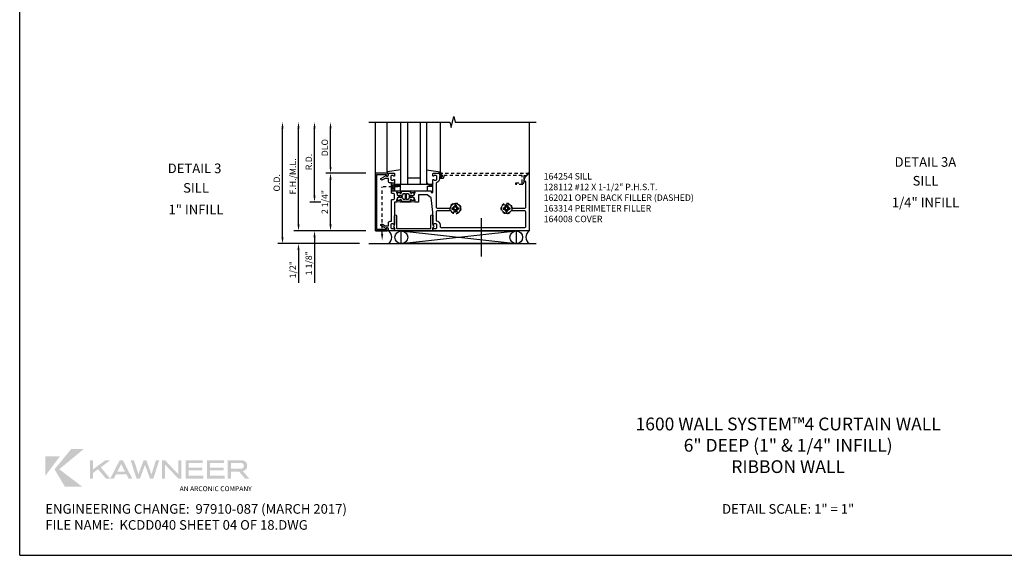
# Model space of a CAD drawing. Extents: x 0 to 135, y 0 to 84.
# Drawn here: x 0 to 38, y 0 to 21 of the extents above; entities that cross this region are included whole.
import ezdxf
from ezdxf.enums import TextEntityAlignment as Align

# ---------------------------------------------------------------- set-up
doc = ezdxf.new("R2010")
doc.units = 0
doc.header["$LTSCALE"] = 0.5
doc.header["$MEASUREMENT"] = 0
doc.linetypes.add('HIDDEN', pattern=[0.375, 0.25, -0.125])
doc.linetypes.add('HIDDEN2', pattern=[0.1875, 0.125, -0.0625])
doc.layers.get('0').update_dxf_attribs({"linetype": 'CONTINUOUS'})
for name, color, linetype in [('filler', 1, 'HIDDEN'), ('Kawneer Logo-English', 7, 'CONTINUOUS'), ('PART_NUMBERS', 6, 'CONTINUOUS'), ('R-ANNO-DIMS', 3, 'CONTINUOUS'), ('R-SWTS-DET1', 1, 'CONTINUOUS'), ('R-SWTS-DET2', 4, 'CONTINUOUS'), ('R-SWTS-DET3', 5, 'CONTINUOUS'), ('TEXT', 3, 'CONTINUOUS')]:
    doc.layers.add(name, color=color, linetype=linetype)
doc.styles.get("Standard").update_dxf_attribs({"font": 'arial.ttf'})

# ---------------------------------------------------------------- blocks, each defined once
blk = doc.blocks.new('Kawneer Logo English')
at = {"layer": 'Kawneer Logo-English'}
for points in [[(0.2706, 0.0336), (0.2688, 0.035), (0.2633, 0.0391), (0.255, 0.0454), (0.2442, 0.0536), (0.2314, 0.0633), (0.2173, 0.0741), (0.202, 0.0857), (0.1863, 0.0976), (0.1706, 0.1096), (0.1553, 0.1211), (0.1411, 0.132), (0.1285, 0.1417), (0.1176, 0.15), (0.1094, 0.1563), (0.1041, 0.1604), (0.1023, 0.1619), (0.1044, 0.1637), (0.1101, 0.1683), (0.1189, 0.1757), (0.1304, 0.1851), (0.1439, 0.1963), (0.159, 0.2087), (0.1751, 0.2221), (0.1917, 0.2359), (0.2083, 0.2496), (0.2244, 0.2628), (0.2395, 0.2753), (0.253, 0.2864), (0.2644, 0.2959), (0.2731, 0.3031), (0.2788, 0.3078), (0.2808, 0.3095), (0.2799, 0.3095), (0.277, 0.3096), (0.2725, 0.3096), (0.2666, 0.3096), (0.2597, 0.3096), (0.252, 0.3096), (0.2438, 0.3096), (0.2352, 0.3096), (0.2267, 0.3096), (0.2184, 0.3095), (0.2106, 0.3095), (0.2037, 0.3095), (0.1979, 0.3095), (0.1933, 0.3095), (0.1904, 0.3095), (0.1894, 0.3095), (0.188, 0.3078), (0.1841, 0.303), (0.1781, 0.2958), (0.1702, 0.2862), (0.161, 0.2751), (0.1507, 0.2625), (0.1396, 0.2491), (0.1283, 0.2352), (0.1169, 0.2214), (0.1059, 0.208), (0.0955, 0.1955), (0.0863, 0.1843), (0.0785, 0.1748), (0.0724, 0.1675), (0.0686, 0.1627), (0.0672, 0.1612), (0.068, 0.1597), (0.0704, 0.1556), (0.0743, 0.1493), (0.0791, 0.1412), (0.0849, 0.1315), (0.0913, 0.1208), (0.0982, 0.1092), (0.1053, 0.0973), (0.1124, 0.0855), (0.1193, 0.0739), (0.1257, 0.0632), (0.1315, 0.0535), (0.1364, 0.0454), (0.1402, 0.0391), (0.1426, 0.035), (0.1435, 0.0336)], [(0.0002, 0.2564), (0, 0.1137), (0.0012, 0.1153), (0.0046, 0.1197), (0.0099, 0.1268), (0.0167, 0.136), (0.0248, 0.1468), (0.0339, 0.1588), (0.0435, 0.1717), (0.0535, 0.185), (0.0634, 0.1984), (0.073, 0.2112), (0.0821, 0.2234), (0.0902, 0.2342), (0.097, 0.2433), (0.1022, 0.2503), (0.1057, 0.2549), (0.1069, 0.2565)], [(0.8092, 0.2278), (0.7789, 0.1309), (0.7782, 0.1288), (0.7776, 0.127), (0.7771, 0.1253), (0.7767, 0.1238), (0.7764, 0.1249), (0.7761, 0.126), (0.7759, 0.1268), (0.7758, 0.1272), (0.7756, 0.128), (0.7751, 0.1292), (0.774, 0.1323), (0.7721, 0.1373), (0.7698, 0.1436), (0.7671, 0.1512), (0.764, 0.1596), (0.7606, 0.1686), (0.7573, 0.1779), (0.7539, 0.1872), (0.7506, 0.1962), (0.7475, 0.2046), (0.7448, 0.2122), (0.7424, 0.2185), (0.7406, 0.2235), (0.7395, 0.2266), (0.7391, 0.2278), (0.7191, 0.2278), (0.6843, 0.1336), (0.6832, 0.1306), (0.6824, 0.1282), (0.6817, 0.1261), (0.6812, 0.1241), (0.6809, 0.1251), (0.6805, 0.1262), (0.6802, 0.1273), (0.6799, 0.1287), (0.6795, 0.1298), (0.6785, 0.1329), (0.677, 0.1378), (0.675, 0.1442), (0.6726, 0.1516), (0.67, 0.16), (0.6672, 0.169), (0.6643, 0.1782), (0.6614, 0.1875), (0.6586, 0.1964), (0.656, 0.2047), (0.6536, 0.2123), (0.6516, 0.2186), (0.6501, 0.2235), (0.6491, 0.2266), (0.6488, 0.2278), (0.6238, 0.2278), (0.6676, 0.0927), (0.6923, 0.0927), (0.726, 0.1855), (0.727, 0.1883), (0.7278, 0.1906), (0.7285, 0.1928), (0.729, 0.1947), (0.7299, 0.1922), (0.7307, 0.1894), (0.7318, 0.1863), (0.7331, 0.1827), (0.7655, 0.0927), (0.7896, 0.0927), (0.8341, 0.2278), (0.8306, 0.2278)], [(0.9726, 0.2278), (0.9726, 0.1355), (0.973, 0.1265), (0.973, 0.1255), (0.9731, 0.1238), (0.9717, 0.1254), (0.9711, 0.1263), (0.9642, 0.1339), (0.8756, 0.2278), (0.853, 0.2278), (0.853, 0.0927), (0.8757, 0.0927), (0.8757, 0.1928), (0.8757, 0.1931), (0.8756, 0.194), (0.8755, 0.1953), (0.8754, 0.1968), (0.8756, 0.1965), (0.8757, 0.1963), (0.8765, 0.1955), (0.8782, 0.1936), (0.8798, 0.1918), (0.8805, 0.1909), (0.8816, 0.1898), (0.8845, 0.1867), (0.8892, 0.1819), (0.8952, 0.1756), (0.9021, 0.1681), (0.91, 0.1598), (0.9184, 0.151), (0.9272, 0.1418), (0.9358, 0.1326), (0.9442, 0.1237), (0.9521, 0.1154), (0.9591, 0.108), (0.965, 0.1017), (0.9696, 0.0969), (0.9726, 0.0938), (0.9736, 0.0927), (0.9952, 0.0927), (0.9952, 0.2278), (0.9927, 0.2278)], [(1.0494, 0.1526), (1.0512, 0.1526), (1.0549, 0.1526), (1.0602, 0.1526), (1.0668, 0.1526), (1.0744, 0.1526), (1.0827, 0.1526), (1.0915, 0.1526), (1.1006, 0.1526), (1.1095, 0.1526), (1.1182, 0.1526), (1.1262, 0.1526), (1.1334, 0.1526), (1.1396, 0.1526), (1.1442, 0.1526), (1.1472, 0.1526), (1.1482, 0.1526), (1.1482, 0.173), (1.1472, 0.173), (1.1442, 0.173), (1.1396, 0.173), (1.1335, 0.173), (1.1262, 0.173), (1.1182, 0.173), (1.1095, 0.173), (1.1006, 0.173), (1.0915, 0.173), (1.0827, 0.173), (1.0744, 0.173), (1.0668, 0.173), (1.0602, 0.173), (1.0549, 0.173), (1.0512, 0.173), (1.0494, 0.173), (1.0494, 0.1754), (1.0494, 0.1794), (1.0494, 0.1844), (1.0494, 0.1899), (1.0494, 0.1953), (1.0494, 0.2003), (1.0494, 0.2043), (1.0494, 0.2067), (1.0512, 0.2067), (1.055, 0.2067), (1.0605, 0.2067), (1.0672, 0.2067), (1.075, 0.2067), (1.0835, 0.2067), (1.0925, 0.2067), (1.1019, 0.2067), (1.1111, 0.2067), (1.12, 0.2067), (1.1283, 0.2067), (1.1356, 0.2067), (1.1419, 0.2067), (1.1466, 0.2067), (1.1497, 0.2067), (1.1508, 0.2067), (1.1508, 0.2278), (1.1483, 0.2278), (1.0259, 0.2278), (1.0259, 0.0927), (1.1556, 0.0927), (1.1556, 0.1137), (1.1545, 0.1137), (1.1512, 0.1137), (1.1462, 0.1137), (1.1397, 0.1137), (1.1319, 0.1137), (1.1232, 0.1137), (1.1139, 0.1137), (1.1043, 0.1137), (1.0945, 0.1137), (1.0851, 0.1137), (1.0761, 0.1137), (1.0679, 0.1137), (1.0609, 0.1137), (1.0552, 0.1137), (1.0513, 0.1137), (1.0494, 0.1137), (1.0494, 0.1164), (1.0494, 0.1209), (1.0494, 0.1267), (1.0494, 0.1331), (1.0494, 0.1395), (1.0494, 0.1453), (1.0494, 0.1499)], [(1.2056, 0.1526), (1.2075, 0.1526), (1.2112, 0.1526), (1.2165, 0.1526), (1.223, 0.1526), (1.2306, 0.1526), (1.239, 0.1526), (1.2478, 0.1526), (1.2568, 0.1526), (1.2658, 0.1526), (1.2744, 0.1526), (1.2826, 0.1526), (1.2897, 0.1526), (1.2958, 0.1526), (1.3005, 0.1526), (1.3035, 0.1526), (1.3045, 0.1526), (1.3045, 0.173), (1.3035, 0.173), (1.3005, 0.173), (1.2958, 0.173), (1.2897, 0.173), (1.2826, 0.173), (1.2744, 0.173), (1.2658, 0.173), (1.2568, 0.173), (1.2478, 0.173), (1.239, 0.173), (1.2306, 0.173), (1.223, 0.173), (1.2165, 0.173), (1.2112, 0.173), (1.2075, 0.173), (1.2056, 0.173), (1.2056, 0.1754), (1.2056, 0.1794), (1.2056, 0.1844), (1.2056, 0.1899), (1.2056, 0.1953), (1.2056, 0.2003), (1.2056, 0.2043), (1.2056, 0.2067), (1.2075, 0.2067), (1.2113, 0.2067), (1.2167, 0.2067), (1.2234, 0.2067), (1.2313, 0.2067), (1.2397, 0.2067), (1.2489, 0.2067), (1.2581, 0.2067), (1.2674, 0.2067), (1.2762, 0.2067), (1.2845, 0.2067), (1.2919, 0.2067), (1.2981, 0.2067), (1.3029, 0.2067), (1.306, 0.2067), (1.3071, 0.2067), (1.3071, 0.2278), (1.3046, 0.2278), (1.1822, 0.2278), (1.1822, 0.0927), (1.3119, 0.0927), (1.3119, 0.1137), (1.3107, 0.1137), (1.3075, 0.1137), (1.3024, 0.1137), (1.2959, 0.1137), (1.2882, 0.1137), (1.2795, 0.1137), (1.2702, 0.1137), (1.2605, 0.1137), (1.2508, 0.1137), (1.2413, 0.1137), (1.2324, 0.1137), (1.2242, 0.1137), (1.2172, 0.1137), (1.2115, 0.1137), (1.2076, 0.1137), (1.2056, 0.1137), (1.2056, 0.1164), (1.2056, 0.1209), (1.2056, 0.1267), (1.2056, 0.1331), (1.2056, 0.1395), (1.2056, 0.1453), (1.2056, 0.1499)]]:
    blk.add_hatch(color=256, dxfattribs=at).paths.add_polyline_path(points)
h = blk.add_hatch(color=256, dxfattribs=at)
h.paths.add_polyline_path([(0.527, 0.1446), (0.529, 0.1487), (0.5323, 0.1552), (0.5365, 0.1634), (0.541, 0.1723), (0.5453, 0.1808), (0.5491, 0.1882), (0.5516, 0.1932), (0.5526, 0.1952), (0.5528, 0.1958), (0.5534, 0.1971), (0.5542, 0.199), (0.555, 0.2013), (0.5555, 0.2001), (0.5561, 0.1989), (0.5567, 0.1975), (0.5575, 0.1959), (0.5583, 0.1943), (0.5606, 0.1896), (0.564, 0.1829), (0.568, 0.1749), (0.5724, 0.1662), (0.5766, 0.1578), (0.5803, 0.1503), (0.5831, 0.1446), (0.5791, 0.1446), (0.5725, 0.1446), (0.5642, 0.1446), (0.555, 0.1446), (0.5459, 0.1446), (0.5376, 0.1446), (0.5311, 0.1446)], flags=16)
h.paths.add_polyline_path([(0.5657, 0.2278), (0.5444, 0.2278), (0.4748, 0.0934), (0.473, 0.0956), (0.47, 0.0991), (0.4661, 0.1037), (0.4616, 0.1091), (0.4563, 0.1153), (0.4507, 0.122), (0.4448, 0.1291), (0.4387, 0.1362), (0.4327, 0.1433), (0.4269, 0.1502), (0.4215, 0.1567), (0.4165, 0.1626), (0.4123, 0.1675), (0.4089, 0.1715), (0.4065, 0.1744), (0.4053, 0.1758), (0.4067, 0.1769), (0.4094, 0.1789), (0.4132, 0.1817), (0.4179, 0.1852), (0.4232, 0.1891), (0.4291, 0.1935), (0.4353, 0.1982), (0.4416, 0.2029), (0.4479, 0.2076), (0.454, 0.2121), (0.4596, 0.2163), (0.4646, 0.22), (0.4689, 0.2232), (0.4721, 0.2256), (0.4743, 0.2272), (0.475, 0.2278), (0.4674, 0.2278), (0.4396, 0.2278), (0.4386, 0.227), (0.4359, 0.2251), (0.4318, 0.2221), (0.4264, 0.2181), (0.4201, 0.2133), (0.4129, 0.208), (0.4051, 0.2023), (0.397, 0.1963), (0.3889, 0.1904), (0.3809, 0.1845), (0.3733, 0.1788), (0.3663, 0.1737), (0.3602, 0.1691), (0.355, 0.1654), (0.3513, 0.1626), (0.3491, 0.161), (0.3491, 0.1631), (0.3491, 0.1663), (0.3491, 0.1703), (0.3491, 0.175), (0.3491, 0.1802), (0.3491, 0.1858), (0.3491, 0.1917), (0.3491, 0.1975), (0.3491, 0.2033), (0.3491, 0.2088), (0.3491, 0.214), (0.3491, 0.2185), (0.3491, 0.2223), (0.3491, 0.2252), (0.3491, 0.2271), (0.3491, 0.2278), (0.3258, 0.2278), (0.3258, 0.0927), (0.3487, 0.0927), (0.3487, 0.0944), (0.3487, 0.0988), (0.3487, 0.1052), (0.3487, 0.1126), (0.3487, 0.12), (0.3487, 0.1267), (0.3487, 0.1318), (0.3487, 0.1343), (0.3507, 0.1357), (0.3549, 0.1388), (0.3605, 0.1429), (0.3669, 0.1476), (0.3733, 0.1523), (0.3792, 0.1566), (0.3837, 0.1599), (0.3862, 0.1618), (0.3873, 0.1604), (0.3895, 0.1578), (0.3925, 0.1542), (0.3965, 0.1495), (0.4009, 0.1443), (0.4058, 0.1384), (0.4109, 0.1322), (0.4162, 0.126), (0.4216, 0.1196), (0.4266, 0.1137), (0.4313, 0.108), (0.4355, 0.1029), (0.4391, 0.0987), (0.4418, 0.0955), (0.4436, 0.0934), (0.4442, 0.0927), (0.4743, 0.0927), (0.4754, 0.0927), (0.5008, 0.0927), (0.5015, 0.094), (0.5032, 0.0973), (0.5055, 0.1021), (0.5083, 0.1077), (0.5111, 0.1135), (0.5137, 0.1186), (0.5157, 0.1226), (0.5167, 0.1248), (0.518, 0.1248), (0.5207, 0.1248), (0.5246, 0.1248), (0.5296, 0.1248), (0.5353, 0.1248), (0.5415, 0.1248), (0.5482, 0.1248), (0.5551, 0.1248), (0.562, 0.1248), (0.5688, 0.1248), (0.575, 0.1248), (0.5807, 0.1248), (0.5856, 0.1248), (0.5896, 0.1248), (0.5923, 0.1248), (0.5936, 0.1248), (0.5946, 0.1226), (0.5966, 0.1186), (0.5992, 0.1135), (0.602, 0.1077), (0.6048, 0.1021), (0.6071, 0.0973), (0.6088, 0.094), (0.6094, 0.0927), (0.6364, 0.0927), (0.5672, 0.2278)])
h = blk.add_hatch(color=256, dxfattribs=at)
h.paths.add_polyline_path([(1.3584, 0.1651), (1.3584, 0.168), (1.3584, 0.1729), (1.3584, 0.1792), (1.3584, 0.1862), (1.3584, 0.1931), (1.3584, 0.1995), (1.3584, 0.2044), (1.3584, 0.2072), (1.3599, 0.2072), (1.3627, 0.2072), (1.3664, 0.2072), (1.3711, 0.2072), (1.3764, 0.2072), (1.3823, 0.2072), (1.3883, 0.2072), (1.3946, 0.2072), (1.4008, 0.2072), (1.4067, 0.2072), (1.4123, 0.2072), (1.4173, 0.2072), (1.4214, 0.2072), (1.4245, 0.2072), (1.4266, 0.2072), (1.4273, 0.2072), (1.431, 0.2071), (1.4343, 0.2069), (1.4359, 0.2067), (1.4374, 0.2064), (1.4389, 0.2061), (1.4404, 0.2056), (1.4417, 0.2051), (1.443, 0.2045), (1.4442, 0.2037), (1.4454, 0.2029), (1.4466, 0.2018), (1.4476, 0.2007), (1.4486, 0.1993), (1.4495, 0.1978), (1.4504, 0.1961), (1.4511, 0.1945), (1.4516, 0.193), (1.452, 0.1914), (1.4522, 0.19), (1.4524, 0.1887), (1.4524, 0.1875), (1.4525, 0.1863), (1.4524, 0.1845), (1.4522, 0.1828), (1.4519, 0.181), (1.4514, 0.1794), (1.4508, 0.1779), (1.4501, 0.1765), (1.4493, 0.1751), (1.4483, 0.1737), (1.447, 0.1723), (1.4457, 0.1711), (1.4443, 0.17), (1.4428, 0.169), (1.4412, 0.1682), (1.4396, 0.1675), (1.4379, 0.1669), (1.4361, 0.1665), (1.4342, 0.166), (1.4324, 0.1657), (1.4304, 0.1655), (1.4285, 0.1654), (1.4244, 0.1652), (1.4202, 0.1651), (1.4177, 0.1651), (1.4111, 0.1651), (1.4018, 0.1651), (1.391, 0.1651), (1.38, 0.1651), (1.37, 0.1651), (1.3623, 0.1651)], flags=16)
h.paths.add_polyline_path([(1.4438, 0.1486), (1.4469, 0.1492), (1.4495, 0.1499), (1.4519, 0.1506), (1.454, 0.1515), (1.4559, 0.1522), (1.4576, 0.153), (1.4591, 0.154), (1.4606, 0.1549), (1.4621, 0.1558), (1.4634, 0.1569), (1.4647, 0.158), (1.4659, 0.1591), (1.467, 0.1602), (1.468, 0.1613), (1.4689, 0.1626), (1.4699, 0.1637), (1.4706, 0.1649), (1.4715, 0.1662), (1.4721, 0.1674), (1.4728, 0.1686), (1.4733, 0.1699), (1.4738, 0.1711), (1.4743, 0.1724), (1.4747, 0.1737), (1.4754, 0.1761), (1.4758, 0.1785), (1.4762, 0.1808), (1.4765, 0.1831), (1.4766, 0.1851), (1.4767, 0.1871), (1.4766, 0.1889), (1.4765, 0.1906), (1.4764, 0.1924), (1.4761, 0.1941), (1.4758, 0.1958), (1.4756, 0.1974), (1.4751, 0.199), (1.4746, 0.2006), (1.4742, 0.2021), (1.4735, 0.2036), (1.473, 0.2051), (1.4722, 0.2065), (1.4715, 0.2079), (1.4706, 0.2092), (1.4698, 0.2105), (1.4689, 0.2118), (1.4679, 0.213), (1.4669, 0.2141), (1.4658, 0.2154), (1.4647, 0.2164), (1.4635, 0.2174), (1.4622, 0.2184), (1.461, 0.2194), (1.4596, 0.2203), (1.4583, 0.2211), (1.4568, 0.222), (1.4554, 0.2227), (1.4538, 0.2234), (1.4523, 0.224), (1.4507, 0.2246), (1.4491, 0.2251), (1.4473, 0.2256), (1.4452, 0.2262), (1.4433, 0.2265), (1.4411, 0.2269), (1.4389, 0.2272), (1.4364, 0.2274), (1.4335, 0.2276), (1.43, 0.2277), (1.4261, 0.2278), (1.426, 0.2278), (1.3349, 0.2278), (1.3349, 0.0927), (1.3586, 0.0927), (1.3586, 0.0947), (1.3586, 0.1001), (1.3586, 0.108), (1.3586, 0.117), (1.3586, 0.1263), (1.3586, 0.1348), (1.3586, 0.1413), (1.3586, 0.1448), (1.3623, 0.1448), (1.3694, 0.1448), (1.3787, 0.1448), (1.389, 0.1448), (1.3993, 0.1448), (1.4082, 0.1448), (1.4147, 0.1448), (1.4177, 0.1448), (1.4201, 0.142), (1.4252, 0.136), (1.4323, 0.1276), (1.4403, 0.1181), (1.4482, 0.1087), (1.455, 0.1006), (1.4599, 0.0948), (1.4618, 0.0927), (1.4925, 0.0927), (1.4907, 0.0948), (1.4856, 0.1005), (1.4785, 0.1088), (1.4701, 0.1183), (1.4615, 0.1282), (1.4536, 0.1373), (1.4474, 0.1445)])
at = {"layer": 'Kawneer Logo-English', "insert": (1.5101, 0.0373), "char_height": 0.036, "attachment_point": 3}
blk.add_mtext_dynamic_manual_height_columns('{\\fArial TUR|b0|i0|c0|p34;\\T1.05;AN ARCONIC COMPANY}', width=0.61259, gutter_width=1, heights=[0], dxfattribs=at)

msp = doc.modelspace()

# ---------------------------------------------------------------- linework, layer by layer
for q in [(0, 83.712), (134.924, 0)]:
    msp.add_line((0, 0), q)
at = {"linetype": 'HIDDEN'}
for p in [(14.76, 14.398), (14.15, 12.553)]:
    msp.add_line(p, (14.15, 14.398), dxfattribs=at)
for points in [[(14.51, 14.554), (14.635, 14.554), (14.51, 14.242), (14.635, 14.242), (14.51, 14.554)], [(13.993, 12.678), (13.993, 12.728), (14.306, 12.678), (14.306, 12.728), (13.993, 12.678)]]:
    msp.add_lwpolyline(points)
msp.add_lwpolyline([(15.098, 14.129, -0.414214), (15.108, 14.139), (15.164, 14.137, -0.375047), (15.174, 14.128, 0.375047), (15.235, 14.071), (15.292, 14.069, -0.176495), (15.298, 14.066, 0.315478), (15.36, 14.059), (15.396, 14.078, 0.267949), (15.404, 14.091), (15.406, 14.134, 0.36397), (15.394, 14.149), (15.318, 14.165, 0.176327), (15.311, 14.164), (15.281, 14.148, -0.57735), (15.251, 14.166), (15.253, 14.197, 0.414214), (15.233, 14.218), (15.073, 14.223), (14.912, 14.218, 0.414214), (14.893, 14.197), (14.894, 14.166, -0.57735), (14.864, 14.148), (14.834, 14.164, 0.176327), (14.827, 14.165), (14.751, 14.149, 0.36397), (14.74, 14.134), (14.741, 14.091, 0.267949), (14.749, 14.078), (14.785, 14.059, 0.315478), (14.847, 14.066, -0.176495), (14.853, 14.069), (14.91, 14.071, 0.375047), (14.971, 14.128, -0.375047), (14.981, 14.137), (15.038, 14.139, -0.414214), (15.048, 14.129), (15.048, 13.915, -0.414214), (15.038, 13.905), (14.981, 13.907, -0.375047), (14.971, 13.916, 0.375047), (14.91, 13.973), (14.853, 13.975, -0.176495), (14.847, 13.978, 0.315478), (14.785, 13.985), (14.749, 13.966, 0.267949), (14.741, 13.953), (14.74, 13.91, 0.36397), (14.751, 13.895), (14.827, 13.879, 0.176327), (14.834, 13.88), (14.864, 13.897, -0.57735), (14.894, 13.878), (14.893, 13.847, 0.414214), (14.912, 13.826), (15.073, 13.821), (15.233, 13.826, 0.414214), (15.253, 13.847), (15.251, 13.878, -0.57735), (15.281, 13.897), (15.311, 13.88, 0.176327), (15.318, 13.879), (15.394, 13.895, 0.36397), (15.406, 13.91), (15.404, 13.953, 0.267949), (15.396, 13.966), (15.36, 13.985, 0.315478), (15.298, 13.978, -0.176495), (15.292, 13.975), (15.235, 13.973, 0.375047), (15.174, 13.916, -0.375047), (15.164, 13.907), (15.108, 13.905, -0.414214), (15.098, 13.915)], format="xyb", close=True)
for points in [[(15.07, 14.223), (14.912, 14.218, 0.414214), (14.893, 14.197), (14.894, 14.166, -0.57735), (14.864, 14.148), (14.851, 14.155), (14.874, 14.155, 0.414214), (14.884, 14.166), (14.883, 14.197, -0.414214), (14.911, 14.228), (15.073, 14.233), (15.234, 14.228, -0.414214), (15.263, 14.197), (15.261, 14.166, 0.414214), (15.271, 14.155), (15.294, 14.155), (15.281, 14.148, -0.57735), (15.251, 14.166), (15.253, 14.197, 0.414214), (15.233, 14.218), (15.075, 14.223)], [(15.07, 13.821), (14.912, 13.826, -0.414214), (14.893, 13.847), (14.894, 13.878, 0.57735), (14.864, 13.897), (14.851, 13.89), (14.874, 13.889, -0.414214), (14.884, 13.879), (14.883, 13.847, 0.414214), (14.911, 13.816), (15.073, 13.811), (15.234, 13.816, 0.414214), (15.263, 13.847), (15.261, 13.879, -0.414214), (15.271, 13.889), (15.294, 13.89), (15.281, 13.897, 0.57735), (15.251, 13.878), (15.253, 13.847, -0.414214), (15.233, 13.826), (15.075, 13.821)]]:
    msp.add_lwpolyline(points, format="xyb")
msp.add_solid([(14.108, 12.553), (14.191, 12.553), (14.15, 12.303)])
at = {"layer": 'filler'}
msp.add_lwpolyline([(19.778, 14.828), (19.678, 14.828), (19.678, 14.616), (19.71, 14.616), (19.643, 14.502, -0.267949), (19.63, 14.494), (19.366, 14.494), (19.366, 14.556), (19.616, 14.556), (19.616, 14.838), (16.561, 14.838), (16.561, 14.788, -0.414214), (16.501, 14.728), (16.421, 14.728, -1), (16.421, 14.788), (16.496, 14.788), (16.496, 14.868), (16.411, 14.868, -0.414214), (16.391, 14.888), (16.391, 14.928), (19.853, 14.928, -0.668179), (19.861, 14.911)], format="xyb", close=True, dxfattribs=at)
at = {"layer": 'R-ANNO-DIMS'}
for p, q in [((10.26, 12.428), (10.26, 16.678)), ((10.885, 12.928), (10.885, 16.678)), ((11.51, 14.053), (11.51, 16.678)), ((12.135, 15.178), (12.135, 16.678)), ((13.51, 14.928), (11.955, 14.928)), ((13.51, 14.928), (11.955, 14.928)), ((12.135, 12.928), (12.135, 14.678)), ((11.51, 14.053), (11.51, 14.303)), ((11.76, 13.803), (11.33, 13.803)), ((11.76, 13.803), (11.33, 13.803)), ((10.885, 12.928), (10.885, 13.178)), ((13.51, 12.678), (10.705, 12.678)), ((13.51, 12.678), (10.705, 12.678)), ((13.51, 12.678), (11.33, 12.678)), ((11.51, 12.428), (11.51, 10.645)), ((13.51, 12.678), (11.955, 12.678)), ((13.26, 12.178), (10.08, 12.178)), ((13.26, 12.178), (10.705, 12.178)), ((10.885, 11.928), (10.885, 10.645))]:
    msp.add_line(p, q, dxfattribs=at)
for points in [[(10.218, 16.678), (10.301, 16.678), (10.26, 16.928)], [(10.843, 16.678), (10.926, 16.678), (10.885, 16.928)], [(11.468, 16.678), (11.551, 16.678), (11.51, 16.928)], [(12.093, 16.678), (12.176, 16.678), (12.135, 16.928)], [(12.093, 15.178), (12.176, 15.178), (12.135, 14.928)], [(12.093, 14.678), (12.176, 14.678), (12.135, 14.928)], [(11.468, 14.053), (11.551, 14.053), (11.51, 13.803)], [(11.468, 14.053), (11.551, 14.053), (11.51, 13.803)], [(10.843, 12.928), (10.926, 12.928), (10.885, 12.678)], [(10.843, 12.928), (10.926, 12.928), (10.885, 12.678)], [(12.093, 12.928), (12.176, 12.928), (12.135, 12.678)], [(10.218, 12.428), (10.301, 12.428), (10.26, 12.178)], [(11.468, 12.428), (11.551, 12.428), (11.51, 12.678)], [(10.843, 11.928), (10.926, 11.928), (10.885, 12.178)]]:
    msp.add_solid(points, dxfattribs=at)
at = {"layer": 'R-SWTS-DET1'}
for p, q in [((13.885, 12.678), (13.885, 16.928)), ((19.885, 16.928), (19.885, 12.678)), ((19.885, 12.678), (13.885, 12.678))]:
    msp.add_line(p, q, dxfattribs=at)
msp.add_lwpolyline([(13.635, 16.928), (16.791, 16.928), (16.844, 16.716), (16.951, 17.14), (17.004, 16.928), (20.161, 16.928)], dxfattribs=at)
for points in [[(13.945, 14.878), (14.309, 14.878), (14.309, 14.848, 1), (14.389, 14.848), (14.389, 14.868, 0.414214), (14.329, 14.928), (13.885, 14.928), (13.885, 12.678), (14.329, 12.678, 0.414214), (14.389, 12.738), (14.389, 12.758, 1), (14.309, 12.758), (14.309, 12.728), (13.945, 12.728)], [(15.566, 13.803), (15.434, 13.803), (15.41, 13.807), (15.286, 13.797, -0.531709), (15.255, 13.836), (15.272, 13.892, -0.445229), (15.286, 13.899), (15.302, 13.892, -0.414214), (15.304, 13.885), (15.304, 13.884, 0.565773), (15.309, 13.877), (15.338, 13.88, -0.122785), (15.395, 13.87), (15.431, 13.855, 0.414214), (15.441, 13.865), (15.441, 13.875, 0.414214), (15.431, 13.885), (15.421, 13.885, -0.414214), (15.411, 13.895), (15.411, 13.95, 0.267949), (15.403, 13.963), (15.367, 13.984, 0.131652), (15.337, 13.992), (15.329, 13.992, 0.065543), (15.298, 13.988), (15.291, 13.986, -0.57735), (15.277, 13.978), (15.223, 14.01, -0.57735), (15.223, 14.035), (15.277, 14.066, -0.57735), (15.291, 14.058), (15.298, 14.056, 0.065543), (15.329, 14.052), (15.337, 14.052, 0.131652), (15.367, 14.06), (15.403, 14.081, 0.267949), (15.411, 14.094), (15.411, 14.149, -0.414214), (15.421, 14.159), (15.431, 14.159, 0.414214), (15.441, 14.169), (15.441, 14.179, 0.414214), (15.431, 14.189), (15.395, 14.174, -0.122785), (15.338, 14.165), (15.309, 14.167, 0.565773), (15.304, 14.16), (15.304, 14.159, -0.414214), (15.302, 14.152), (15.286, 14.146, -0.445229), (15.272, 14.152), (15.255, 14.209, -0.531709), (15.286, 14.247), (15.41, 14.237), (15.434, 14.241), (16.049, 14.241, -0.414214), (16.059, 14.231), (16.059, 14.191, 0.414214), (16.069, 14.181), (16.125, 14.181, 0.414214), (16.135, 14.191), (16.135, 14.67, -0.669376), (16.16, 14.681, 0.199773), (16.224, 14.654), (16.235, 14.654, 0.414214), (16.285, 14.704), (16.285, 14.792, 0.414214), (16.235, 14.842), (16.224, 14.842, 0.199773), (16.16, 14.816, -0.669376), (16.135, 14.826), (16.135, 14.908, -0.414214), (16.155, 14.928), (16.365, 14.928, -0.414214), (16.385, 14.908), (16.385, 14.858), (16.466, 14.858, -1), (16.466, 14.798), (16.385, 14.798), (16.385, 14.704, -0.365977), (16.26, 14.556), (16.26, 13.619, 0.414214), (16.32, 13.559), (16.815, 13.559, -1.491444), (17.144, 13.412, -1), (17.075, 13.484, 2.5), (16.944, 13.484, -1), (16.875, 13.412, -0.076848), (16.839, 13.459), (16.32, 13.459, 0.414214), (16.26, 13.399), (16.26, 13.075, -0.372825), (16.41, 12.902), (16.41, 12.863, 0.414214), (16.47, 12.803), (19.7, 12.803, 0.414214), (19.76, 12.863), (19.76, 13.399, 0.414214), (19.7, 13.459), (19.197, 13.459, 0.25191), (19.172, 13.446, -1.119952), (18.875, 13.694, -1), (18.944, 13.622, 2.5), (19.075, 13.622, -1), (19.144, 13.694, -0.197253), (19.204, 13.559), (19.7, 13.559, 0.414214), (19.76, 13.619), (19.76, 14.586, 0.414214), (19.73, 14.616), (19.678, 14.616), (19.734, 14.77), (19.867, 14.904, -0.668179), (19.885, 14.897), (19.885, 12.678), (16.155, 12.678, -0.414214), (16.135, 12.698), (16.135, 12.78, -0.669376), (16.16, 12.791, 0.199773), (16.224, 12.764), (16.235, 12.764, 0.414214), (16.285, 12.814), (16.285, 12.902, 0.414214), (16.235, 12.952), (16.224, 12.952, 0.199773), (16.16, 12.926, -0.669376), (16.135, 12.936), (16.135, 13.412), (16.059, 13.968), (15.909, 14.091), (15.566, 14.091)]]:
    msp.add_lwpolyline(points, format="xyb", close=True, dxfattribs=at)
msp.add_lwpolyline([(14.714, 14.241), (14.735, 14.237), (14.859, 14.247, -0.531709), (14.89, 14.209), (14.873, 14.152, -0.445229), (14.859, 14.146), (14.843, 14.152, -0.414214), (14.841, 14.159), (14.841, 14.16, 0.565773), (14.836, 14.167), (14.807, 14.165, -0.122785), (14.75, 14.174), (14.715, 14.189, 0.414214), (14.705, 14.179), (14.705, 14.169, 0.414214), (14.715, 14.159), (14.725, 14.159, -0.414214), (14.735, 14.149), (14.735, 14.094, 0.267949), (14.742, 14.081), (14.778, 14.06, 0.131652), (14.808, 14.052), (14.816, 14.052, 0.065543), (14.847, 14.056), (14.855, 14.058, -0.57735), (14.868, 14.066), (14.922, 14.035, -0.57735), (14.922, 14.01), (14.868, 13.978, -0.57735), (14.855, 13.986), (14.847, 13.988, 0.065543), (14.816, 13.992), (14.808, 13.992, 0.131652), (14.778, 13.984), (14.742, 13.963, 0.267949), (14.735, 13.95), (14.735, 13.895, -0.414214), (14.725, 13.885), (14.715, 13.885, 0.414214), (14.705, 13.875), (14.705, 13.865, 0.414214), (14.715, 13.855), (14.75, 13.87, -0.122785), (14.807, 13.88), (14.836, 13.877, 0.565773), (14.841, 13.884), (14.841, 13.885, -0.414214), (14.843, 13.892), (14.859, 13.899, -0.445229), (14.873, 13.892), (14.89, 13.836, -0.531709), (14.859, 13.797), (14.735, 13.807), (14.711, 13.803), (14.635, 13.803), (14.635, 12.936, -0.669376), (14.609, 12.926, 0.199773), (14.545, 12.952), (14.535, 12.952, 0.414214), (14.485, 12.902), (14.485, 12.814, 0.414214), (14.535, 12.764), (14.545, 12.764, 0.199773), (14.609, 12.791, -0.669376), (14.635, 12.78), (14.635, 12.698, -0.414214), (14.615, 12.678), (14.429, 12.678, -0.414214), (14.399, 12.708), (14.399, 12.748, 0.84909), (14.301, 12.764), (14.119, 12.87, -1), (14.159, 12.939), (14.264, 12.878), (14.399, 12.878), (14.399, 12.992, -0.414214), (14.459, 13.052), (14.51, 13.052), (14.51, 13.873, -0.414214), (14.54, 13.903), (14.575, 13.903, 0.414214), (14.635, 13.963), (14.635, 14.081, 0.414214), (14.575, 14.141), (14.54, 14.141, -0.414214), (14.51, 14.171), (14.51, 14.554), (14.459, 14.554, -0.414214), (14.399, 14.614), (14.399, 14.728), (14.264, 14.728), (14.159, 14.667, -1), (14.119, 14.737), (14.301, 14.842, 0.84909), (14.399, 14.858), (14.399, 14.898, -0.414214), (14.429, 14.928), (14.615, 14.928, -0.414214), (14.635, 14.908), (14.635, 14.826, -0.669376), (14.609, 14.816, 0.199773), (14.545, 14.842), (14.535, 14.842, 0.414214), (14.485, 14.792), (14.485, 14.704, 0.414214), (14.535, 14.654), (14.545, 14.654, 0.199773), (14.609, 14.681, -0.669376), (14.635, 14.67), (14.635, 14.241), (14.715, 14.241)], format="xyb", dxfattribs=at)
at = {"layer": 'R-SWTS-DET2'}
for p, q in [((14.345, 14.988), (14.345, 16.928)), ((16.424, 14.988), (16.424, 16.928)), ((14.885, 15.065), (14.345, 14.988)), ((15.884, 15.067), (16.424, 14.988)), ((14.345, 14.988), (14.345, 14.928)), ((14.345, 14.928), (14.46, 14.928)), ((16.424, 14.928), (16.358, 14.928)), ((16.424, 14.988), (16.424, 14.928)), ((14.635, 14.448), (14.885, 14.448)), ((15.995, 14.452), (15.884, 14.584)), ((16.134, 14.551), (16.049, 14.452))]:
    msp.add_line(p, q, dxfattribs=at)
at = {"layer": 'R-SWTS-DET2', "linetype": 'HIDDEN2'}
for p, q in [((16.876, 13.579), (16.984, 13.579)), ((16.876, 13.528), (16.984, 13.528)), ((16.984, 13.687), (16.984, 13.579)), ((16.984, 13.528), (16.984, 13.419)), ((17.035, 13.687), (17.035, 13.579)), ((17.035, 13.579), (17.143, 13.579)), ((17.035, 13.528), (17.143, 13.528)), ((17.035, 13.528), (17.035, 13.419)), ((18.876, 13.579), (18.984, 13.579)), ((18.876, 13.528), (18.984, 13.528)), ((18.984, 13.687), (18.984, 13.579)), ((18.984, 13.528), (18.984, 13.419)), ((19.035, 13.687), (19.035, 13.579)), ((19.035, 13.579), (19.143, 13.579)), ((19.035, 13.528), (19.143, 13.528)), ((19.035, 13.528), (19.035, 13.419))]:
    msp.add_line(p, q, dxfattribs=at)
at = {"layer": 'R-SWTS-DET2'}
for points in [[(14.685, 14.491, 1), (14.685, 14.421), (14.855, 14.421), (14.855, 14.241), (15.915, 14.241), (15.915, 14.421), (16.085, 14.421, 1), (16.085, 14.491)], [(16.095, 12.678), (14.675, 12.678, -0.414214), (14.635, 12.718), (14.635, 12.812, -0.654654), (14.635, 12.904), (14.635, 13.263, -1), (14.715, 13.263), (14.715, 12.788, 0.414214), (14.735, 12.768), (16.035, 12.768, 0.414214), (16.055, 12.788), (16.055, 13.263, -1), (16.135, 13.263), (16.135, 12.904, -0.654654), (16.135, 12.812), (16.135, 12.718, -0.414214)]]:
    msp.add_lwpolyline(points, format="xyb", close=True, dxfattribs=at)
at = {"layer": 'R-SWTS-DET2', "linetype": 'HIDDEN2'}
for centre in [(17.01, 13.553), (19.01, 13.553)]:
    msp.add_circle(centre, 0.212, dxfattribs=at)
at = {"layer": 'R-SWTS-DET2'}
msp.add_arc((16.022, 14.474), 0.035, 220, 319.4311, dxfattribs=at)
at = {"layer": 'R-SWTS-DET2', "linetype": 'HIDDEN2'}
for centre, start, end in [((17.01, 13.553), 169.1931, 190.8069), ((17.01, 13.553), 79.1931, 100.8069), ((17.01, 13.553), 349.1931, 10.8069), ((19.01, 13.553), 169.1931, 190.8069), ((19.01, 13.553), 79.1931, 100.8069), ((19.01, 13.553), 349.1931, 10.8069), ((17.01, 13.553), 259.1931, 280.8069), ((19.01, 13.553), 259.1931, 280.8069)]:
    msp.add_arc(centre, 0.136, start, end, dxfattribs=at)
at = {"layer": 'R-SWTS-DET3'}
for p, q in [((14.885, 14.491), (14.885, 16.928)), ((15.885, 16.928), (15.885, 14.491)), ((15.885, 14.491), (14.885, 14.491)), ((18.01, 13.178), (18.01, 11.678)), ((14.899, 12.178), (19.385, 12.678)), ((14.899, 12.678), (19.385, 12.178)), ((13.635, 12.178), (20.161, 12.178)), ((16.4, 12.178), (19.65, 12.178))]:
    msp.add_line(p, q, dxfattribs=at)
for points in [[(15.135, 16.928), (15.135, 14.491)], [(15.635, 16.928), (15.635, 14.491)], [(15.635, 14.741), (15.135, 14.741)]]:
    msp.add_lwpolyline(points, dxfattribs=at)
msp.add_lwpolyline([(14.899, 12.178), (14.899, 12.678), (19.385, 12.678), (19.385, 12.178)], close=True, dxfattribs=at)
for centre in [(14.899, 12.428), (19.385, 12.428)]:
    msp.add_circle(centre, 0.25, dxfattribs=at)
for centre, start, end in [((14.211, 12.428), 306.8699, 53.1301), ((20.072, 12.428), 126.8699, 233.1301)]:
    msp.add_arc(centre, 0.312, start, end, dxfattribs=at)

# ---------------------------------------------------------------- block references
at = {"xscale": 5.337000000000001, "yscale": 5.337000000000001, "zscale": 5.337000000000001}
msp.add_blockref('Kawneer Logo English', (1, 2.5), dxfattribs=at)

# ---------------------------------------------------------------- texts
at = {"color": 2, "linetype": 'Continuous'}
for s, p in [('DETAIL 3A', (35.358, 15.181)), ('DETAIL 3', (6.826, 14.932))]:
    msp.add_text(s, height=0.375, dxfattribs=at).set_placement(p, align=Align.CENTER)
at = {"color": 7, "linetype": 'Continuous'}
for s, p in [('SILL', (35.364, 14.447)), ('SILL', (6.884, 14.169)), ('1/4" INFILL', (35.364, 13.601)), ('1" INFILL', (6.884, 13.323))]:
    msp.add_text(s, height=0.375, dxfattribs=at).set_placement(p, align=Align.CENTER)
at = {"layer": 'PART_NUMBERS', "insert": (20.455, 14.933), "char_height": 0.25, "width": 6.36647, "attachment_point": 1}
msp.add_mtext('164254 SILL \\P128112 #12 X 1-1/2" P.H.S.T. \\P162021 OPEN BACK FILLER (DASHED) 163314 PERIMETER FILLER \\P164008 COVER', dxfattribs=at)
at = {"layer": 'R-ANNO-DIMS', "char_height": 0.25, "attachment_point": 5, "rotation": 90}
for s, insert in [('\\A1;DLO', (11.91, 15.928)), ('\\A1;F.H./M.L.', (10.66, 14.803)), ('\\A1;R.D.', (11.285, 15.366)), ('\\A1;O.D.', (10.035, 14.553)), ('\\A1;2 1/4"', (11.91, 13.803)), ('\\A1;1 1/8"', (11.285, 11.411)), ('\\A1;1/2"', (10.66, 11.161))]:
    msp.add_mtext(s, dxfattribs=dict(at, insert=insert))
at = {"layer": 'TEXT'}
for s, insert, char_height, width, attachment_point in [('1600 WALL SYSTEM™4 CURTAIN WALL  \\P6" DEEP (1" & 1/4" INFILL)\\PRIBBON WALL', (30, 3.059), 0.5, 21.34365, 8), ('DETAIL SCALE: 1" = 1"', (30, 2), 0.375, 5.51952, 2)]:
    msp.add_mtext(s, dxfattribs=dict(at, insert=insert, char_height=char_height, width=width, attachment_point=attachment_point))
at = {"layer": 'TEXT', "insert": (1, 2), "char_height": 0.375, "attachment_point": 1}
msp.add_mtext_dynamic_manual_height_columns('ENGINEERING CHANGE:  97910-087 (MARCH 2017)\\PFILE NAME:  KCDD040 SHEET 04 OF 18.DWG', width=14.22388, gutter_width=1.25, heights=[0], dxfattribs=at)

doc.saveas('drawing.dxf')
